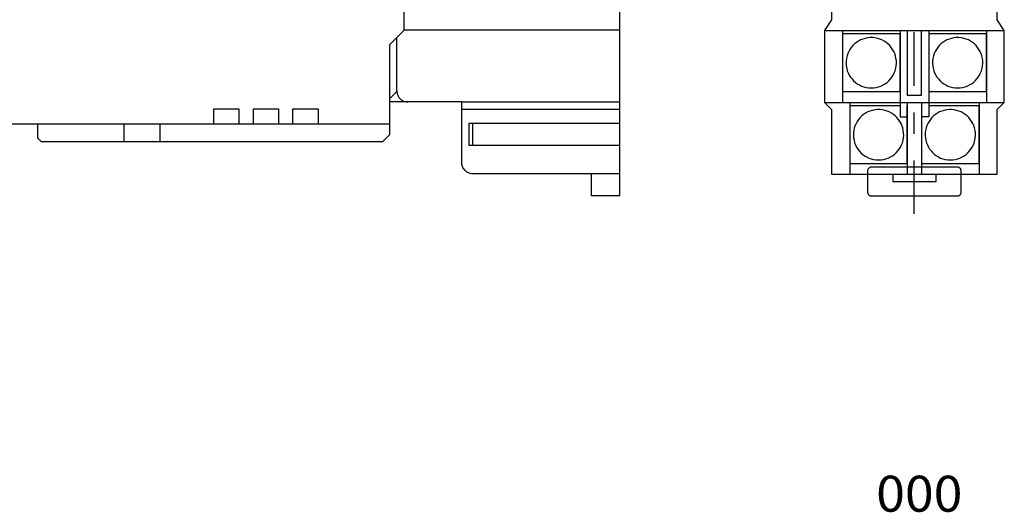
# Model space of a CAD drawing. Extents: x -124 to 124, y -95 to 54.
# Drawn here: x -15 to 122, y -95 to -27 of the extents above; entities that cross this region are included whole.
import ezdxf
from ezdxf.enums import TextEntityAlignment as Align

# ---------------------------------------------------------------- set-up
doc = ezdxf.new("R2010")
doc.units = 0
doc.header["$MEASUREMENT"] = 0
doc.linetypes.add('CENTERX2', pattern=[17.82, 7.425, -3.7125, 2.97, -3.7125])
doc.layers.get('0').update_dxf_attribs({"linetype": 'CONTINUOUS'})
doc.layers.add('レイヤー_1', color=7, linetype='CONTINUOUS')
doc.styles.get("Standard").update_dxf_attribs({"font": 'txt.shx', "width": 0.8, "bigfont": 'bigfont.shx'})

msp = doc.modelspace()

# ---------------------------------------------------------------- linework, layer by layer
at = {"layer": 'レイヤー_1', "color": 3, "linetype": 'CENTERX2'}
msp.add_line((109.15, -53.77), (109.15, 53.77), dxfattribs=at)
at = {"layer": 'レイヤー_1', "color": 3, "linetype": 'CONTINUOUS'}
for p, q in [((38.24, -28.22), (38.24, 25.78)), ((97.69, -13.29), (97.69, -26.78)), ((120.7, -26.78), (120.7, -13.29)), ((68.24, -51.23), (68.24, -19.03)), ((97.69, -26.78), (96.7, -28.28)), ((121.7, -28.28), (120.7, -26.78)), ((36.24, -30.22), (38.24, -28.22)), ((38.25, -28.2), (68.24, -28.2)), ((96.7, -28.28), (96.7, -38.27)), ((96.71, -28.28), (121.7, -28.28)), ((99.2, -28.28), (99.2, -38.27)), ((107.2, -28.28), (107.2, -40.27)), ((108.21, -28.28), (108.21, -37.27)), ((110.2, -37.27), (110.2, -28.28)), ((111.21, -28.28), (111.21, -40.27)), ((119.22, -28.28), (119.22, -38.27)), ((121.7, -38.27), (121.7, -28.28)), ((37.24, -36.74), (37.24, -29.24)), ((107.2, -28.76), (99.2, -28.76)), ((101.13, -29.94), (100.87, -30.15)), ((101.41, -29.75), (101.13, -29.94)), ((101.7, -29.6), (101.41, -29.75)), ((102.01, -29.47), (101.7, -29.6)), ((102.33, -29.37), (102.01, -29.47)), ((102.67, -29.3), (102.33, -29.37)), ((103.02, -29.27), (102.67, -29.3)), ((103.37, -29.27), (103.02, -29.27)), ((103.72, -29.3), (103.37, -29.27)), ((104.06, -29.37), (103.72, -29.3)), ((104.38, -29.47), (104.06, -29.37)), ((104.69, -29.6), (104.38, -29.47)), ((104.99, -29.75), (104.69, -29.6)), ((105.26, -29.94), (104.99, -29.75)), ((105.52, -30.15), (105.26, -29.94)), ((107.2, -36.76), (107.2, -28.76)), ((119.21, -28.76), (111.21, -28.76)), ((113.14, -29.94), (112.89, -30.15)), ((113.42, -29.75), (113.14, -29.94)), ((113.72, -29.6), (113.42, -29.75)), ((114.03, -29.47), (113.72, -29.6)), ((114.35, -29.37), (114.03, -29.47)), ((114.69, -29.3), (114.35, -29.37)), ((115.03, -29.27), (114.69, -29.3)), ((115.39, -29.27), (115.03, -29.27)), ((115.74, -29.3), (115.39, -29.27)), ((116.07, -29.37), (115.74, -29.3)), ((116.4, -29.47), (116.07, -29.37)), ((116.71, -29.6), (116.4, -29.47)), ((117, -29.75), (116.71, -29.6)), ((117.28, -29.94), (117, -29.75)), ((117.54, -30.15), (117.28, -29.94)), ((119.21, -36.76), (119.21, -28.76)), ((36.24, -41.21), (36.24, -30.22)), ((100.07, -31.19), (99.93, -31.5)), ((100.23, -30.9), (100.07, -31.19)), ((100.42, -30.63), (100.23, -30.9)), ((100.64, -30.38), (100.42, -30.63)), ((100.87, -30.15), (100.64, -30.38)), ((105.76, -30.38), (105.52, -30.15)), ((105.97, -30.63), (105.76, -30.38)), ((106.16, -30.9), (105.97, -30.63)), ((106.32, -31.19), (106.16, -30.9)), ((106.46, -31.5), (106.32, -31.19)), ((112.08, -31.19), (111.95, -31.5)), ((112.25, -30.9), (112.08, -31.19)), ((112.44, -30.63), (112.25, -30.9)), ((112.65, -30.38), (112.44, -30.63)), ((112.89, -30.15), (112.65, -30.38)), ((117.77, -30.38), (117.54, -30.15)), ((117.99, -30.63), (117.77, -30.38)), ((118.18, -30.9), (117.99, -30.63)), ((118.34, -31.19), (118.18, -30.9)), ((118.48, -31.5), (118.34, -31.19)), ((99.71, -32.5), (99.7, -32.85)), ((99.7, -32.85), (99.72, -33.2)), ((99.75, -32.15), (99.71, -32.5)), ((99.83, -31.82), (99.75, -32.15)), ((99.93, -31.5), (99.83, -31.82)), ((106.57, -31.82), (106.46, -31.5)), ((106.64, -32.15), (106.57, -31.82)), ((106.69, -32.5), (106.64, -32.15)), ((106.67, -33.2), (106.69, -32.85)), ((106.69, -32.85), (106.69, -32.5)), ((111.72, -32.5), (111.71, -32.85)), ((111.71, -32.85), (111.74, -33.2)), ((111.77, -32.15), (111.72, -32.5)), ((111.84, -31.82), (111.77, -32.15)), ((111.95, -31.5), (111.84, -31.82)), ((118.58, -31.82), (118.48, -31.5)), ((118.66, -32.15), (118.58, -31.82)), ((118.7, -32.5), (118.66, -32.15)), ((118.68, -33.2), (118.71, -32.85)), ((118.71, -32.85), (118.7, -32.5)), ((99.72, -33.2), (99.78, -33.54)), ((99.78, -33.54), (99.87, -33.87)), ((99.87, -33.87), (100, -34.18)), ((100, -34.18), (100.15, -34.48)), ((106.25, -34.48), (106.4, -34.18)), ((106.4, -34.18), (106.52, -33.87)), ((106.52, -33.87), (106.61, -33.54)), ((106.61, -33.54), (106.67, -33.2)), ((111.74, -33.2), (111.8, -33.54)), ((111.8, -33.54), (111.89, -33.87)), ((111.89, -33.87), (112.01, -34.18)), ((112.01, -34.18), (112.16, -34.48)), ((118.26, -34.48), (118.41, -34.18)), ((118.41, -34.18), (118.53, -33.87)), ((118.53, -33.87), (118.62, -33.54)), ((118.62, -33.54), (118.68, -33.2)), ((100.15, -34.48), (100.32, -34.76)), ((100.32, -34.76), (100.53, -35.02)), ((100.53, -35.02), (100.75, -35.27)), ((100.75, -35.27), (101, -35.49)), ((101, -35.49), (101.26, -35.68)), ((105.13, -35.68), (105.39, -35.49)), ((105.39, -35.49), (105.64, -35.27)), ((105.64, -35.27), (105.87, -35.02)), ((105.87, -35.02), (106.07, -34.76)), ((106.07, -34.76), (106.25, -34.48)), ((112.16, -34.48), (112.34, -34.76)), ((112.34, -34.76), (112.54, -35.02)), ((112.54, -35.02), (112.77, -35.27)), ((112.77, -35.27), (113.01, -35.49)), ((113.01, -35.49), (113.28, -35.68)), ((117.14, -35.68), (117.41, -35.49)), ((117.41, -35.49), (117.66, -35.27)), ((117.66, -35.27), (117.88, -35.02)), ((117.88, -35.02), (118.08, -34.76)), ((118.08, -34.76), (118.26, -34.48)), ((36.25, -37.73), (37.24, -36.74)), ((37.24, -36.71), (37.24, -36.83)), ((37.24, -36.83), (37.26, -36.95)), ((37.26, -36.95), (37.28, -37.07)), ((99.2, -36.76), (107.2, -36.76)), ((101.26, -35.68), (101.55, -35.85)), ((101.55, -35.85), (101.85, -36)), ((101.85, -36), (102.17, -36.11)), ((102.17, -36.11), (102.5, -36.19)), ((102.5, -36.19), (102.84, -36.24)), ((102.84, -36.24), (103.2, -36.26)), ((103.2, -36.26), (103.55, -36.24)), ((103.55, -36.24), (103.89, -36.19)), ((103.89, -36.19), (104.22, -36.11)), ((104.22, -36.11), (104.54, -36)), ((104.54, -36), (104.84, -35.85)), ((104.84, -35.85), (105.13, -35.68)), ((111.21, -36.76), (119.21, -36.76)), ((113.28, -35.68), (113.57, -35.85)), ((113.57, -35.85), (113.87, -36)), ((113.87, -36), (114.19, -36.11)), ((114.19, -36.11), (114.52, -36.19)), ((114.52, -36.19), (114.86, -36.24)), ((114.86, -36.24), (115.21, -36.26)), ((115.21, -36.26), (115.56, -36.24)), ((115.56, -36.24), (115.91, -36.19)), ((115.91, -36.19), (116.24, -36.11)), ((116.24, -36.11), (116.55, -36)), ((116.55, -36), (116.86, -35.85)), ((116.86, -35.85), (117.14, -35.68)), ((36.37, -38.21), (36.25, -38.21)), ((36.71, -38.21), (36.37, -38.21)), ((37.24, -38.21), (36.71, -38.21)), ((37.93, -38.21), (37.24, -38.21)), ((37.28, -37.07), (37.32, -37.18)), ((37.32, -37.18), (37.36, -37.29)), ((37.36, -37.29), (37.41, -37.4)), ((37.41, -37.4), (37.46, -37.5)), ((37.46, -37.5), (37.53, -37.6)), ((37.53, -37.6), (37.6, -37.69)), ((37.6, -37.69), (37.68, -37.77)), ((37.68, -37.77), (37.76, -37.85)), ((37.76, -37.85), (37.85, -37.92)), ((37.85, -37.92), (37.95, -37.99)), ((38.73, -38.21), (37.93, -38.21)), ((37.95, -37.99), (38.05, -38.04)), ((38.05, -38.04), (38.16, -38.09)), ((38.16, -38.09), (38.27, -38.13)), ((38.27, -38.13), (38.38, -38.17)), ((38.38, -38.17), (38.5, -38.19)), ((38.5, -38.19), (38.62, -38.21)), ((38.62, -38.21), (38.74, -38.21)), ((39.63, -38.21), (38.73, -38.21)), ((40.58, -38.21), (39.63, -38.21)), ((41.55, -38.21), (40.58, -38.21)), ((42.52, -38.21), (41.55, -38.21)), ((43.44, -38.21), (42.52, -38.21)), ((44.28, -38.21), (43.44, -38.21)), ((45.02, -38.21), (44.28, -38.21)), ((45.61, -38.21), (45.02, -38.21)), ((46.03, -38.21), (45.61, -38.21)), ((46.24, -38.21), (46.03, -38.21)), ((46.26, -38.25), (46.24, -38.21)), ((46.26, -38.22), (68.24, -38.22)), ((46.26, -38.47), (46.26, -38.25)), ((96.7, -38.27), (97.69, -39.26)), ((96.71, -38.27), (121.7, -38.27)), ((100.21, -38.27), (100.21, -48.3)), ((108.21, -37.27), (110.2, -37.27)), ((108.21, -38.27), (108.21, -48.3)), ((110.2, -38.27), (110.2, -48.3)), ((118.2, -38.27), (118.2, -48.3)), ((120.7, -39.26), (121.7, -38.27)), ((11.77, -41.2), (11.77, -39.19)), ((11.77, -39.19), (15.27, -39.19)), ((15.27, -39.19), (15.27, -41.2)), ((17.28, -41.2), (17.28, -39.19)), ((17.28, -39.19), (20.76, -39.19)), ((20.76, -39.19), (20.76, -41.2)), ((22.77, -41.2), (22.77, -39.19)), ((22.77, -39.19), (26.27, -39.19)), ((26.27, -39.19), (26.27, -41.2)), ((46.26, -38.86), (46.26, -38.47)), ((46.26, -39.4), (46.26, -38.86)), ((46.26, -39.21), (68.24, -39.21)), ((46.26, -40.05), (46.26, -39.4)), ((97.69, -39.26), (97.69, -48.27)), ((107.2, -38.77), (100.21, -38.77)), ((102.71, -39.61), (102.42, -39.76)), ((103.02, -39.48), (102.71, -39.61)), ((103.35, -39.38), (103.02, -39.48)), ((103.68, -39.31), (103.35, -39.38)), ((104.03, -39.28), (103.68, -39.31)), ((104.39, -39.28), (104.03, -39.28)), ((104.73, -39.31), (104.39, -39.28)), ((105.07, -39.38), (104.73, -39.31)), ((105.4, -39.48), (105.07, -39.38)), ((105.71, -39.61), (105.4, -39.48)), ((106, -39.76), (105.71, -39.61)), ((108.21, -46.77), (108.21, -38.77)), ((118.2, -38.77), (111.21, -38.77)), ((112.7, -39.61), (112.41, -39.76)), ((113.01, -39.48), (112.7, -39.61)), ((113.34, -39.38), (113.01, -39.48)), ((113.67, -39.31), (113.34, -39.38)), ((114.02, -39.28), (113.67, -39.31)), ((114.38, -39.28), (114.02, -39.28)), ((114.72, -39.31), (114.38, -39.28)), ((115.06, -39.38), (114.72, -39.31)), ((115.38, -39.48), (115.06, -39.38)), ((115.69, -39.61), (115.38, -39.48)), ((115.99, -39.76), (115.69, -39.61)), ((118.2, -46.77), (118.2, -38.77)), ((120.7, -48.27), (120.7, -39.26)), ((46.26, -40.78), (46.26, -40.05)), ((46.26, -41.58), (46.26, -40.78)), ((101.25, -40.91), (101.08, -41.2)), ((101.44, -40.64), (101.25, -40.91)), ((101.65, -40.39), (101.44, -40.64)), ((101.89, -40.16), (101.65, -40.39)), ((102.14, -39.95), (101.89, -40.16)), ((102.42, -39.76), (102.14, -39.95)), ((106.28, -39.95), (106, -39.76)), ((106.53, -40.16), (106.28, -39.95)), ((106.77, -40.39), (106.53, -40.16)), ((106.98, -40.64), (106.77, -40.39)), ((107.17, -40.91), (106.98, -40.64)), ((107.34, -41.2), (107.17, -40.91)), ((107.2, -40.27), (108.21, -40.27)), ((111.21, -40.27), (110.2, -40.27)), ((111.23, -40.91), (111.07, -41.2)), ((111.42, -40.64), (111.23, -40.91)), ((111.64, -40.39), (111.42, -40.64)), ((111.87, -40.16), (111.64, -40.39)), ((112.13, -39.95), (111.87, -40.16)), ((112.41, -39.76), (112.13, -39.95)), ((116.27, -39.95), (115.99, -39.76)), ((116.52, -40.16), (116.27, -39.95)), ((116.76, -40.39), (116.52, -40.16)), ((116.97, -40.64), (116.76, -40.39)), ((117.16, -40.91), (116.97, -40.64)), ((117.33, -41.2), (117.16, -40.91)), ((-66.62, -41.24), (36.24, -41.24)), ((-12.74, -41.23), (-12.74, -43.21)), ((-0.75, -41.23), (-0.75, -43.72)), ((4.26, -41.23), (4.26, -43.72)), ((36.25, -42.73), (36.25, -41.23)), ((46.26, -42.4), (46.26, -41.58)), ((46.26, -43.23), (46.26, -42.4)), ((68.24, -41.22), (47.25, -41.22)), ((47.25, -41.22), (47.25, -44.22)), ((47.76, -41.22), (47.76, -44.22)), ((100.76, -42.16), (100.72, -42.51)), ((100.84, -41.83), (100.76, -42.16)), ((100.95, -41.51), (100.84, -41.83)), ((101.08, -41.2), (100.95, -41.51)), ((107.47, -41.51), (107.34, -41.2)), ((107.58, -41.83), (107.47, -41.51)), ((107.66, -42.16), (107.58, -41.83)), ((107.7, -42.51), (107.66, -42.16)), ((110.75, -42.16), (110.71, -42.51)), ((110.83, -41.83), (110.75, -42.16)), ((110.93, -41.51), (110.83, -41.83)), ((111.07, -41.2), (110.93, -41.51)), ((117.46, -41.51), (117.33, -41.2)), ((117.57, -41.83), (117.46, -41.51)), ((117.64, -42.16), (117.57, -41.83)), ((117.69, -42.51), (117.64, -42.16)), ((-12.74, -43.21), (-12.24, -43.72)), ((-12.24, -43.72), (35.26, -43.72)), ((35.26, -43.72), (36.25, -42.73)), ((46.26, -44.03), (46.26, -43.23)), ((100.72, -42.51), (100.71, -42.86)), ((100.71, -42.86), (100.74, -43.21)), ((100.74, -43.21), (100.8, -43.55)), ((100.8, -43.55), (100.89, -43.88)), ((107.53, -43.88), (107.62, -43.55)), ((107.62, -43.55), (107.68, -43.21)), ((107.68, -43.21), (107.71, -42.86)), ((107.71, -42.86), (107.7, -42.51)), ((110.71, -42.51), (110.7, -42.86)), ((110.7, -42.86), (110.72, -43.21)), ((110.72, -43.21), (110.78, -43.55)), ((110.78, -43.55), (110.88, -43.88)), ((117.52, -43.88), (117.61, -43.55)), ((117.61, -43.55), (117.67, -43.21)), ((117.67, -43.21), (117.7, -42.86)), ((117.7, -42.86), (117.69, -42.51)), ((46.26, -44.77), (46.26, -44.03)), ((46.26, -45.44), (46.26, -44.77)), ((47.25, -44.22), (68.24, -44.22)), ((100.89, -43.88), (101.01, -44.19)), ((101.01, -44.19), (101.16, -44.49)), ((101.16, -44.49), (101.34, -44.77)), ((101.34, -44.77), (101.54, -45.03)), ((101.54, -45.03), (101.76, -45.28)), ((106.66, -45.28), (106.88, -45.03)), ((106.88, -45.03), (107.08, -44.77)), ((107.08, -44.77), (107.26, -44.49)), ((107.26, -44.49), (107.41, -44.19)), ((107.41, -44.19), (107.53, -43.88)), ((110.88, -43.88), (111, -44.19)), ((111, -44.19), (111.15, -44.49)), ((111.15, -44.49), (111.32, -44.77)), ((111.32, -44.77), (111.53, -45.03)), ((111.53, -45.03), (111.75, -45.28)), ((116.64, -45.28), (116.87, -45.03)), ((116.87, -45.03), (117.07, -44.77)), ((117.07, -44.77), (117.25, -44.49)), ((117.25, -44.49), (117.4, -44.19)), ((117.4, -44.19), (117.52, -43.88)), ((46.26, -45.99), (46.26, -45.44)), ((46.26, -46.41), (46.26, -45.99)), ((46.26, -46.66), (46.26, -46.41)), ((101.76, -45.28), (102.01, -45.5)), ((102.01, -45.5), (102.28, -45.69)), ((102.28, -45.69), (102.56, -45.86)), ((102.56, -45.86), (102.87, -46.01)), ((102.87, -46.01), (103.18, -46.12)), ((103.18, -46.12), (103.51, -46.2)), ((103.51, -46.2), (103.86, -46.26)), ((103.86, -46.26), (104.21, -46.27)), ((104.21, -46.27), (104.56, -46.26)), ((104.56, -46.26), (104.9, -46.2)), ((104.9, -46.2), (105.24, -46.12)), ((105.24, -46.12), (105.55, -46.01)), ((105.55, -46.01), (105.86, -45.86)), ((105.86, -45.86), (106.14, -45.69)), ((106.14, -45.69), (106.41, -45.5)), ((106.41, -45.5), (106.66, -45.28)), ((111.75, -45.28), (112, -45.5)), ((112, -45.5), (112.27, -45.69)), ((112.27, -45.69), (112.55, -45.86)), ((112.55, -45.86), (112.85, -46.01)), ((112.85, -46.01), (113.17, -46.12)), ((113.17, -46.12), (113.5, -46.2)), ((113.5, -46.2), (113.85, -46.26)), ((113.85, -46.26), (114.2, -46.27)), ((114.2, -46.27), (114.55, -46.26)), ((114.55, -46.26), (114.89, -46.2)), ((114.89, -46.2), (115.22, -46.12)), ((115.22, -46.12), (115.54, -46.01)), ((115.54, -46.01), (115.84, -45.86)), ((115.84, -45.86), (116.13, -45.69)), ((116.13, -45.69), (116.4, -45.5)), ((116.4, -45.5), (116.64, -45.28)), ((46.26, -46.75), (46.26, -46.66)), ((46.27, -46.9), (46.26, -46.75)), ((46.3, -47.04), (46.27, -46.9)), ((46.35, -47.19), (46.3, -47.04)), ((46.41, -47.32), (46.35, -47.19)), ((46.49, -47.46), (46.41, -47.32)), ((46.58, -47.58), (46.49, -47.46)), ((46.68, -47.7), (46.58, -47.58)), ((46.79, -47.81), (46.68, -47.7)), ((46.91, -47.91), (46.79, -47.81)), ((47.03, -48), (46.91, -47.91)), ((100.21, -46.77), (108.21, -46.77)), ((102.71, -47.67), (102.7, -47.72)), ((102.7, -47.72), (102.7, -47.78)), ((102.7, -47.78), (102.7, -47.81)), ((102.7, -47.81), (102.7, -47.9)), ((102.7, -47.9), (102.7, -48.05)), ((102.73, -47.63), (102.71, -47.67)), ((102.75, -47.58), (102.73, -47.63)), ((102.77, -47.53), (102.75, -47.58)), ((102.79, -47.49), (102.77, -47.53)), ((102.82, -47.45), (102.79, -47.49)), ((102.86, -47.42), (102.82, -47.45)), ((102.9, -47.39), (102.86, -47.42)), ((102.94, -47.36), (102.9, -47.39)), ((102.98, -47.33), (102.94, -47.36)), ((103.03, -47.32), (102.98, -47.33)), ((103.07, -47.3), (103.03, -47.32)), ((103.12, -47.29), (103.07, -47.3)), ((103.17, -47.28), (103.12, -47.29)), ((103.24, -47.28), (103.17, -47.28)), ((103.51, -47.28), (103.24, -47.28)), ((104.02, -47.28), (103.51, -47.28)), ((104.74, -47.28), (104.02, -47.28)), ((105.61, -47.28), (104.74, -47.28)), ((106.62, -47.28), (105.61, -47.28)), ((107.7, -47.28), (106.62, -47.28)), ((108.84, -47.28), (107.7, -47.28)), ((109.99, -47.28), (108.84, -47.28)), ((111.12, -47.28), (109.99, -47.28)), ((110.2, -46.77), (118.2, -46.77)), ((112.18, -47.28), (111.12, -47.28)), ((113.13, -47.28), (112.18, -47.28)), ((113.95, -47.28), (113.13, -47.28)), ((114.6, -47.28), (113.95, -47.28)), ((115.02, -47.28), (114.6, -47.28)), ((115.2, -47.28), (115.02, -47.28)), ((115.25, -47.29), (115.2, -47.28)), ((115.3, -47.29), (115.25, -47.29)), ((115.35, -47.3), (115.3, -47.29)), ((115.39, -47.32), (115.35, -47.3)), ((115.44, -47.34), (115.39, -47.32)), ((115.48, -47.37), (115.44, -47.34)), ((115.52, -47.4), (115.48, -47.37)), ((115.56, -47.43), (115.52, -47.4)), ((115.59, -47.47), (115.56, -47.43)), ((115.62, -47.51), (115.59, -47.47)), ((115.64, -47.55), (115.62, -47.51)), ((115.66, -47.6), (115.64, -47.55)), ((115.68, -47.64), (115.66, -47.6)), ((115.69, -47.69), (115.68, -47.64)), ((115.7, -47.74), (115.69, -47.69)), ((115.7, -47.79), (115.7, -47.74)), ((115.7, -47.84), (115.7, -47.79)), ((115.7, -47.95), (115.7, -47.84)), ((47.17, -48.07), (47.03, -48)), ((47.3, -48.13), (47.17, -48.07)), ((47.44, -48.18), (47.3, -48.13)), ((47.59, -48.21), (47.44, -48.18)), ((47.74, -48.22), (47.59, -48.21)), ((47.93, -48.22), (47.74, -48.22)), ((48.55, -48.22), (47.93, -48.22)), ((49.56, -48.22), (48.55, -48.22)), ((50.88, -48.22), (49.56, -48.22)), ((52.46, -48.22), (50.88, -48.22)), ((54.23, -48.22), (52.46, -48.22)), ((56.11, -48.22), (54.23, -48.22)), ((58.06, -48.22), (56.11, -48.22)), ((59.99, -48.22), (58.06, -48.22)), ((61.85, -48.22), (59.99, -48.22)), ((63.56, -48.22), (61.85, -48.22)), ((65.07, -48.22), (63.56, -48.22)), ((64.25, -48.23), (64.25, -51.23)), ((66.3, -48.22), (65.07, -48.22)), ((68.24, -48.22), (66.3, -48.22)), ((97.69, -48.27), (120.7, -48.27)), ((102.7, -48.05), (102.7, -48.25)), ((102.7, -48.25), (102.7, -48.48)), ((102.7, -48.48), (102.7, -48.74)), ((102.7, -48.74), (102.7, -49.01)), ((102.7, -49.01), (102.7, -49.3)), ((112.21, -48.28), (106.21, -48.28)), ((106.21, -48.28), (106.21, -49.28)), ((106.21, -49.28), (112.21, -49.28)), ((112.21, -49.28), (112.21, -48.28)), ((115.7, -48.12), (115.7, -47.95)), ((115.7, -48.33), (115.7, -48.12)), ((115.7, -48.57), (115.7, -48.33)), ((115.7, -48.84), (115.7, -48.57)), ((115.7, -49.12), (115.7, -48.84)), ((115.7, -49.41), (115.7, -49.12)), ((102.7, -49.3), (102.7, -49.59)), ((102.7, -49.59), (102.7, -49.86)), ((102.7, -49.86), (102.7, -50.12)), ((102.7, -50.12), (102.7, -50.35)), ((102.7, -50.35), (102.7, -50.54)), ((102.7, -50.54), (102.7, -50.68)), ((115.7, -49.69), (115.7, -49.41)), ((115.7, -49.96), (115.7, -49.69)), ((115.7, -50.21), (115.7, -49.96)), ((115.7, -50.42), (115.7, -50.21)), ((115.7, -50.6), (115.7, -50.42)), ((115.7, -50.72), (115.7, -50.6)), ((64.25, -51.23), (68.24, -51.23)), ((102.7, -50.68), (102.7, -50.76)), ((102.7, -50.76), (102.7, -50.8)), ((102.7, -50.8), (102.71, -50.85)), ((102.71, -50.85), (102.71, -50.9)), ((102.71, -50.9), (102.73, -50.95)), ((102.73, -50.95), (102.75, -50.99)), ((102.75, -50.99), (102.77, -51.04)), ((102.77, -51.04), (102.8, -51.08)), ((102.8, -51.08), (102.83, -51.12)), ((102.83, -51.12), (102.86, -51.15)), ((102.86, -51.15), (102.9, -51.18)), ((102.9, -51.18), (102.94, -51.21)), ((102.94, -51.21), (102.99, -51.23)), ((102.99, -51.23), (103.03, -51.25)), ((103.03, -51.25), (103.08, -51.27)), ((103.08, -51.27), (103.13, -51.28)), ((103.13, -51.28), (103.18, -51.28)), ((103.18, -51.28), (103.26, -51.28)), ((103.26, -51.28), (103.56, -51.28)), ((103.56, -51.28), (104.1, -51.28)), ((104.1, -51.28), (104.84, -51.28)), ((104.84, -51.28), (105.73, -51.28)), ((105.73, -51.28), (106.75, -51.28)), ((106.75, -51.28), (107.84, -51.28)), ((107.84, -51.28), (108.99, -51.28)), ((108.99, -51.28), (110.13, -51.28)), ((110.13, -51.28), (111.25, -51.28)), ((111.25, -51.28), (112.3, -51.28)), ((112.3, -51.28), (113.25, -51.28)), ((113.25, -51.28), (114.04, -51.28)), ((114.04, -51.28), (114.66, -51.28)), ((114.66, -51.28), (115.06, -51.28)), ((115.06, -51.28), (115.2, -51.28)), ((115.2, -51.28), (115.25, -51.28)), ((115.25, -51.28), (115.3, -51.27)), ((115.3, -51.27), (115.35, -51.26)), ((115.35, -51.26), (115.4, -51.24)), ((115.4, -51.24), (115.44, -51.22)), ((115.44, -51.22), (115.49, -51.19)), ((115.49, -51.19), (115.53, -51.16)), ((115.53, -51.16), (115.56, -51.13)), ((115.56, -51.13), (115.59, -51.09)), ((115.59, -51.09), (115.62, -51.05)), ((115.62, -51.05), (115.65, -51.01)), ((115.65, -51.01), (115.67, -50.97)), ((115.67, -50.97), (115.68, -50.92)), ((115.68, -50.92), (115.69, -50.87)), ((115.69, -50.87), (115.7, -50.82)), ((115.7, -50.78), (115.7, -50.72)), ((115.7, -50.82), (115.7, -50.78))]:
    msp.add_line(p, q, dxfattribs=at)

# ---------------------------------------------------------------- texts
at = {"color": 7, "width": 0.8}
msp.add_text('000', height=5, dxfattribs=at).set_placement((103.88, -95.18), (115.88, -95.18), align=Align.FIT)

doc.saveas('drawing.dxf')
